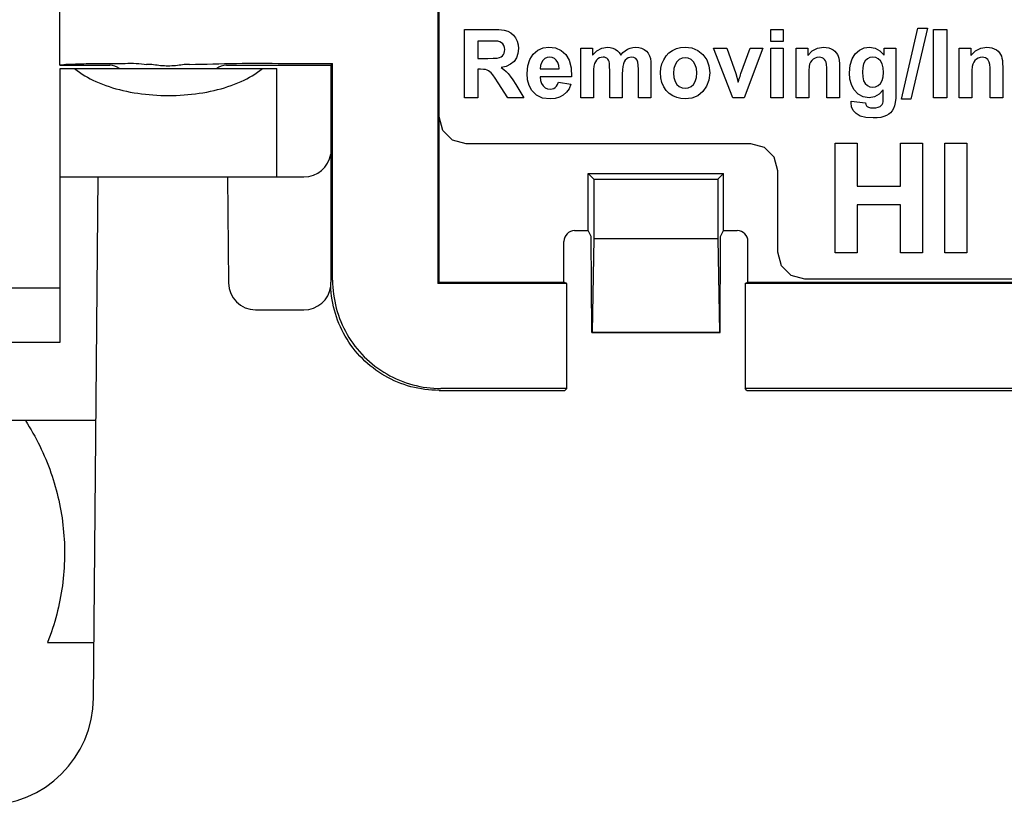
# Model space of a CAD drawing. Extents: x 0 to 51, y 0 to 33.
# Drawn here: x 42.6 to 43.3, y 2.7 to 3.2 of the extents above; entities that cross this region are included whole.
import ezdxf

# ---------------------------------------------------------------- set-up
doc = ezdxf.new("R2010")
doc.units = 0
doc.header["$LTSCALE"] = 0.25
doc.header["$MEASUREMENT"] = 0
for name, color, linetype in [('0530-0651-01', 9, 'CONTINUOUS'), ('1428-0015-01', 9, 'CONTINUOUS'), ('1428-0015-08', 9, 'CONTINUOUS')]:
    doc.layers.add(name, color=color, linetype=linetype)

msp = doc.modelspace()

# ---------------------------------------------------------------- linework, layer by layer
at = {"layer": '0530-0651-01', "linetype": 'Continuous'}
for p, q in [((42.93096, 3.18343), (42.93096, 3.23314)), ((42.93096, 3.23314), (42.95126, 3.23314)), ((42.95126, 3.23314), (42.9559, 3.23299)), ((42.9559, 3.23299), (42.9596, 3.23254)), ((43.15328, 3.22432), (43.15328, 3.23314)), ((43.15328, 3.23314), (43.16243, 3.23314)), ((43.16243, 3.23314), (43.16243, 3.22432)), ((43.2484, 3.18258), (43.26023, 3.23398)), ((43.26709, 3.23398), (43.25515, 3.18258)), ((43.26023, 3.23398), (43.26709, 3.23398)), ((43.27159, 3.18343), (43.27159, 3.23314)), ((43.27159, 3.23314), (43.28122, 3.23314)), ((43.28122, 3.23314), (43.28122, 3.18343)), ((42.9596, 3.23254), (42.96238, 3.2318)), ((42.96238, 3.2318), (42.96454, 3.23067)), ((42.96454, 3.23067), (42.96639, 3.22909)), ((42.96639, 3.22909), (42.96793, 3.22704)), ((42.96793, 3.22704), (42.96909, 3.22464)), ((42.94813, 3.22472), (42.94061, 3.22472)), ((42.94061, 3.22472), (42.94061, 3.21212)), ((42.95152, 3.22471), (42.94813, 3.22472)), ((42.95386, 3.22465), (42.95152, 3.22471)), ((42.95516, 3.22456), (42.95386, 3.22465)), ((42.95661, 3.22416), (42.95516, 3.22456)), ((42.95782, 3.22351), (42.95661, 3.22416)), ((42.9588, 3.22261), (42.95782, 3.22351)), ((42.95951, 3.22147), (42.9588, 3.22261)), ((42.95994, 3.22012), (42.95951, 3.22147)), ((42.96009, 3.21855), (42.95994, 3.22012)), ((42.96909, 3.22464), (42.96978, 3.22203)), ((42.97001, 3.2192), (42.96966, 3.21569)), ((42.96978, 3.22203), (42.97001, 3.2192)), ((42.98412, 3.218), (42.98791, 3.21969)), ((42.98791, 3.21969), (42.99222, 3.22026)), ((42.99222, 3.22026), (42.99701, 3.21967)), ((42.99701, 3.21967), (43.00107, 3.2179)), ((43.01545, 3.21944), (43.02388, 3.21944)), ((43.01545, 3.18343), (43.01545, 3.21944)), ((43.02388, 3.21944), (43.02388, 3.21453)), ((43.02709, 3.21771), (43.03069, 3.21962)), ((43.03069, 3.21962), (43.03467, 3.22026)), ((43.03467, 3.22026), (43.03678, 3.2201)), ((43.03678, 3.2201), (43.0387, 3.21962)), ((43.0387, 3.21962), (43.04043, 3.21883)), ((43.04043, 3.21883), (43.04196, 3.21772)), ((43.04763, 3.21772), (43.04935, 3.21883)), ((43.04935, 3.21883), (43.05115, 3.21962)), ((43.05115, 3.21962), (43.05303, 3.2201)), ((43.05303, 3.2201), (43.05498, 3.22026)), ((43.05498, 3.22026), (43.05739, 3.22008)), ((43.05739, 3.22008), (43.05954, 3.21953)), ((43.05954, 3.21953), (43.06143, 3.21864)), ((43.06143, 3.21864), (43.06304, 3.2174)), ((43.08193, 3.21791), (43.08479, 3.21921)), ((43.08479, 3.21921), (43.08785, 3.22)), ((43.08785, 3.22), (43.09114, 3.22026)), ((43.09114, 3.22026), (43.09605, 3.21967)), ((43.09605, 3.21967), (43.10034, 3.2179)), ((43.12569, 3.18343), (43.11174, 3.21944)), ((43.11174, 3.21944), (43.12135, 3.21944)), ((43.12135, 3.21944), (43.12787, 3.20105)), ((43.13168, 3.20105), (43.13826, 3.21944)), ((43.14768, 3.21944), (43.13392, 3.18343)), ((43.13826, 3.21944), (43.14768, 3.21944)), ((43.16243, 3.22432), (43.15328, 3.22432)), ((43.15328, 3.18343), (43.15328, 3.21944)), ((43.15328, 3.21944), (43.16243, 3.21944)), ((43.16243, 3.21944), (43.16243, 3.18343)), ((43.17174, 3.18343), (43.17174, 3.21944)), ((43.17174, 3.21944), (43.18023, 3.21944)), ((43.18023, 3.21944), (43.18023, 3.21414)), ((43.18352, 3.21754), (43.18732, 3.21958)), ((43.18732, 3.21958), (43.19164, 3.22026)), ((43.19164, 3.22026), (43.1936, 3.22013)), ((43.1936, 3.22013), (43.19545, 3.21975)), ((43.19545, 3.21975), (43.19718, 3.21912)), ((43.19718, 3.21912), (43.19871, 3.21829)), ((43.2177, 3.21813), (43.22117, 3.21973)), ((43.22117, 3.21973), (43.22509, 3.22026)), ((43.22509, 3.22026), (43.22911, 3.21961)), ((43.22911, 3.21961), (43.23264, 3.21765)), ((43.23567, 3.21439), (43.23567, 3.21944)), ((43.23567, 3.21944), (43.24423, 3.21944)), ((43.24423, 3.21944), (43.24423, 3.18712)), ((43.29029, 3.18343), (43.29029, 3.21944)), ((43.29029, 3.21944), (43.29878, 3.21944)), ((43.29878, 3.21944), (43.29878, 3.21414)), ((43.30206, 3.21754), (43.30587, 3.21958)), ((43.30587, 3.21958), (43.31019, 3.22026)), ((43.31019, 3.22026), (43.31215, 3.22013)), ((43.31215, 3.22013), (43.31399, 3.21975)), ((43.31399, 3.21975), (43.31572, 3.21912)), ((43.31572, 3.21912), (43.31726, 3.21829)), ((42.94061, 3.21212), (42.94774, 3.21212)), ((42.94774, 3.21212), (42.95178, 3.21219)), ((42.95178, 3.21219), (42.95467, 3.21239)), ((42.95467, 3.21239), (42.95641, 3.21272)), ((42.95641, 3.21272), (42.95747, 3.21323)), ((42.95747, 3.21323), (42.95837, 3.21393)), ((42.95837, 3.21393), (42.95911, 3.21483)), ((42.95911, 3.21483), (42.95965, 3.21591)), ((42.95965, 3.21591), (42.95998, 3.21715)), ((42.95998, 3.21715), (42.96009, 3.21855)), ((42.96861, 3.2126), (42.96685, 3.20996)), ((42.96966, 3.21569), (42.96861, 3.2126)), ((42.97836, 3.21138), (42.98086, 3.21519)), ((42.98086, 3.21519), (42.98412, 3.218)), ((42.98925, 3.21195), (42.98783, 3.21068)), ((42.9909, 3.21271), (42.98925, 3.21195)), ((42.99278, 3.21296), (42.9909, 3.21271)), ((42.99455, 3.21272), (42.99278, 3.21296)), ((42.99614, 3.21201), (42.99455, 3.21272)), ((42.99754, 3.21081), (42.99614, 3.21201)), ((43.00107, 3.2179), (43.00441, 3.21494)), ((43.00441, 3.21494), (43.00686, 3.21078)), ((43.02388, 3.21453), (43.02709, 3.21771)), ((43.02776, 3.21177), (43.02673, 3.21087)), ((43.02893, 3.21244), (43.02776, 3.21177)), ((43.0302, 3.21283), (43.02893, 3.21244)), ((43.03156, 3.21296), (43.0302, 3.21283)), ((43.03266, 3.21288), (43.03156, 3.21296)), ((43.03358, 3.21263), (43.03266, 3.21288)), ((43.03435, 3.21221), (43.03358, 3.21263)), ((43.03497, 3.21163), (43.03435, 3.21221)), ((43.03548, 3.21087), (43.03497, 3.21163)), ((43.04196, 3.21772), (43.0433, 3.21629)), ((43.0433, 3.21629), (43.04444, 3.21453)), ((43.04444, 3.21453), (43.04599, 3.21629)), ((43.04599, 3.21629), (43.04763, 3.21772)), ((43.04869, 3.21174), (43.04767, 3.2108)), ((43.04985, 3.21242), (43.04869, 3.21174)), ((43.05106, 3.21283), (43.04985, 3.21242)), ((43.05232, 3.21296), (43.05106, 3.21283)), ((43.05392, 3.21274), (43.05232, 3.21296)), ((43.05522, 3.21206), (43.05392, 3.21274)), ((43.05622, 3.21093), (43.05522, 3.21206)), ((43.06304, 3.2174), (43.06435, 3.21582)), ((43.06435, 3.21582), (43.06537, 3.21392)), ((43.06537, 3.21392), (43.06589, 3.21206)), ((43.06589, 3.21206), (43.06621, 3.20957)), ((43.07556, 3.21114), (43.07727, 3.21386)), ((43.07727, 3.21386), (43.07939, 3.21612)), ((43.07939, 3.21612), (43.08193, 3.21791)), ((43.08891, 3.21217), (43.0869, 3.21123)), ((43.09117, 3.21249), (43.08891, 3.21217)), ((43.09343, 3.21217), (43.09117, 3.21249)), ((43.09543, 3.21123), (43.09343, 3.21217)), ((43.10034, 3.2179), (43.104, 3.21494)), ((43.104, 3.21494), (43.10679, 3.21109)), ((43.18023, 3.21414), (43.18352, 3.21754)), ((43.18418, 3.21161), (43.18306, 3.2106)), ((43.18549, 3.21236), (43.18418, 3.21161)), ((43.18692, 3.21281), (43.18549, 3.21236)), ((43.18845, 3.21296), (43.18692, 3.21281)), ((43.18962, 3.21286), (43.18845, 3.21296)), ((43.19068, 3.21254), (43.18962, 3.21286)), ((43.19162, 3.21201), (43.19068, 3.21254)), ((43.19242, 3.21129), (43.19162, 3.21201)), ((43.19871, 3.21829), (43.19997, 3.21733)), ((43.19997, 3.21733), (43.20096, 3.21622)), ((43.20096, 3.21622), (43.20174, 3.21499)), ((43.20174, 3.21499), (43.20233, 3.21365)), ((43.20233, 3.21365), (43.20276, 3.21221)), ((43.20276, 3.21221), (43.20304, 3.21051)), ((43.21096, 3.2072), (43.21236, 3.21181)), ((43.21236, 3.21181), (43.21469, 3.21548)), ((43.21469, 3.21548), (43.2177, 3.21813)), ((43.22356, 3.21178), (43.22201, 3.2103)), ((43.22537, 3.21267), (43.22356, 3.21178)), ((43.22744, 3.21296), (43.22537, 3.21267)), ((43.22956, 3.21266), (43.22744, 3.21296)), ((43.23143, 3.21176), (43.22956, 3.21266)), ((43.23302, 3.21025), (43.23143, 3.21176)), ((43.23264, 3.21765), (43.23567, 3.21439)), ((43.29878, 3.21414), (43.30206, 3.21754)), ((43.30273, 3.21161), (43.3016, 3.2106)), ((43.30404, 3.21236), (43.30273, 3.21161)), ((43.30546, 3.21281), (43.30404, 3.21236)), ((43.307, 3.21296), (43.30546, 3.21281)), ((43.30817, 3.21286), (43.307, 3.21296)), ((43.30923, 3.21254), (43.30817, 3.21286)), ((43.31017, 3.21201), (43.30923, 3.21254)), ((43.31097, 3.21129), (43.31017, 3.21201)), ((43.31726, 3.21829), (43.31852, 3.21733)), ((43.31852, 3.21733), (43.31951, 3.21622)), ((43.31951, 3.21622), (43.32028, 3.21499)), ((43.32028, 3.21499), (43.32088, 3.21365)), ((43.32088, 3.21365), (43.3213, 3.21221)), ((43.3213, 3.21221), (43.32159, 3.21051)), ((42.96125, 3.2063), (42.95741, 3.20537)), ((42.95741, 3.20537), (42.95937, 3.20406)), ((42.9644, 3.20783), (42.96125, 3.2063)), ((42.96685, 3.20996), (42.9644, 3.20783)), ((42.97636, 3.20116), (42.97686, 3.2067)), ((42.97686, 3.2067), (42.97836, 3.21138)), ((42.98611, 3.20694), (42.98591, 3.20451)), ((42.98591, 3.20451), (42.99958, 3.20451)), ((42.98675, 3.209), (42.98611, 3.20694)), ((42.98783, 3.21068), (42.98675, 3.209)), ((42.99863, 3.20916), (42.99754, 3.21081)), ((42.99931, 3.20706), (42.99863, 3.20916)), ((42.99958, 3.20451), (42.99931, 3.20706)), ((43.00686, 3.21078), (43.00828, 3.20536)), ((43.00828, 3.20536), (43.00868, 3.19868)), ((43.02492, 3.20653), (43.02467, 3.20406)), ((43.02533, 3.20835), (43.02492, 3.20653)), ((43.02592, 3.20972), (43.02533, 3.20835)), ((43.02673, 3.21087), (43.02592, 3.20972)), ((43.03586, 3.20994), (43.03548, 3.21087)), ((43.03614, 3.20851), (43.03586, 3.20994)), ((43.0363, 3.20625), (43.03614, 3.20851)), ((43.03635, 3.20316), (43.0363, 3.20625)), ((43.04584, 3.20629), (43.04559, 3.20381)), ((43.04626, 3.20816), (43.04584, 3.20629)), ((43.04686, 3.20961), (43.04626, 3.20816)), ((43.04767, 3.2108), (43.04686, 3.20961)), ((43.05675, 3.20946), (43.05622, 3.21093)), ((43.05706, 3.20716), (43.05675, 3.20946)), ((43.05717, 3.20401), (43.05706, 3.20716)), ((43.06621, 3.20957), (43.06631, 3.20645)), ((43.06631, 3.20645), (43.06631, 3.18343)), ((43.07332, 3.20195), (43.07357, 3.20507)), ((43.07357, 3.20507), (43.07432, 3.20814)), ((43.07432, 3.20814), (43.07556, 3.21114)), ((43.08297, 3.20473), (43.0827, 3.20144)), ((43.08378, 3.20747), (43.08297, 3.20473)), ((43.08515, 3.20964), (43.08378, 3.20747)), ((43.0869, 3.21123), (43.08515, 3.20964)), ((43.09717, 3.20964), (43.09543, 3.21123)), ((43.09852, 3.20747), (43.09717, 3.20964)), ((43.09934, 3.20476), (43.09852, 3.20747)), ((43.09961, 3.20151), (43.09934, 3.20476)), ((43.10679, 3.21109), (43.10846, 3.20662)), ((43.10846, 3.20662), (43.10901, 3.20153)), ((43.1812, 3.2061), (43.18097, 3.20334)), ((43.18159, 3.20801), (43.1812, 3.2061)), ((43.18219, 3.2094), (43.18159, 3.20801)), ((43.18306, 3.2106), (43.18219, 3.2094)), ((43.19306, 3.21041), (43.19242, 3.21129)), ((43.19353, 3.20935), (43.19306, 3.21041)), ((43.19386, 3.20775), (43.19353, 3.20935)), ((43.19405, 3.20524), (43.19386, 3.20775)), ((43.19412, 3.20181), (43.19405, 3.20524)), ((43.20304, 3.21051), (43.20321, 3.20837)), ((43.20321, 3.20837), (43.20327, 3.20581)), ((43.20327, 3.20581), (43.20327, 3.18343)), ((43.21049, 3.20163), (43.21096, 3.2072)), ((43.22011, 3.20551), (43.21987, 3.20218)), ((43.22082, 3.20822), (43.22011, 3.20551)), ((43.22201, 3.2103), (43.22082, 3.20822)), ((43.23426, 3.20812), (43.23302, 3.21025)), ((43.235, 3.20535), (43.23426, 3.20812)), ((43.23525, 3.20195), (43.235, 3.20535)), ((43.29975, 3.2061), (43.29952, 3.20334)), ((43.30014, 3.20801), (43.29975, 3.2061)), ((43.30074, 3.2094), (43.30014, 3.20801)), ((43.3016, 3.2106), (43.30074, 3.2094)), ((43.3116, 3.21041), (43.31097, 3.21129)), ((43.31208, 3.20935), (43.3116, 3.21041)), ((43.3124, 3.20775), (43.31208, 3.20935)), ((43.3126, 3.20524), (43.3124, 3.20775)), ((43.31267, 3.20181), (43.3126, 3.20524)), ((43.32159, 3.21051), (43.32176, 3.20837)), ((43.32176, 3.20837), (43.32182, 3.20581)), ((43.32182, 3.20581), (43.32182, 3.18343)), ((42.94256, 3.20418), (42.94061, 3.20418)), ((42.94061, 3.20418), (42.94061, 3.18343)), ((42.94458, 3.20412), (42.94256, 3.20418)), ((42.94619, 3.20393), (42.94458, 3.20412)), ((42.94741, 3.20362), (42.94619, 3.20393)), ((42.94842, 3.20314), (42.94741, 3.20362)), ((42.94938, 3.20245), (42.94842, 3.20314)), ((42.95032, 3.20155), (42.94938, 3.20245)), ((42.95149, 3.20007), (42.95032, 3.20155)), ((42.95318, 3.19764), (42.95149, 3.20007)), ((42.95539, 3.19425), (42.95318, 3.19764)), ((42.95937, 3.20406), (42.9611, 3.20267)), ((42.9611, 3.20267), (42.96258, 3.2012)), ((42.96258, 3.2012), (42.96409, 3.19929)), ((42.96409, 3.19929), (42.96591, 3.1966)), ((42.97674, 3.19645), (42.97636, 3.20116)), ((43.00868, 3.19868), (42.98574, 3.19868)), ((42.98574, 3.19868), (42.98603, 3.19607)), ((43.02467, 3.20406), (43.02459, 3.20093)), ((43.02459, 3.20093), (43.02459, 3.18343)), ((43.03635, 3.18343), (43.03635, 3.20316)), ((43.04559, 3.20381), (43.0455, 3.20072)), ((43.0455, 3.20072), (43.0455, 3.18343)), ((43.05717, 3.18343), (43.05717, 3.20401)), ((43.07357, 3.19802), (43.07332, 3.20195)), ((43.07432, 3.19451), (43.07357, 3.19802)), ((43.0827, 3.20144), (43.08297, 3.19814)), ((43.08297, 3.19814), (43.08378, 3.19541)), ((43.09852, 3.19542), (43.09934, 3.19817)), ((43.09934, 3.19817), (43.09961, 3.20151)), ((43.10901, 3.20153), (43.10845, 3.1964)), ((43.12787, 3.20105), (43.12976, 3.19492)), ((43.1302, 3.19631), (43.13051, 3.19734)), ((43.13051, 3.19734), (43.1307, 3.19801)), ((43.1307, 3.19801), (43.13101, 3.19903)), ((43.13101, 3.19903), (43.13134, 3.20005)), ((43.13134, 3.20005), (43.13168, 3.20105)), ((43.18097, 3.20334), (43.18089, 3.19974)), ((43.18089, 3.19974), (43.18089, 3.18343)), ((43.19412, 3.18343), (43.19412, 3.20181)), ((43.21085, 3.19708), (43.21049, 3.20163)), ((43.21987, 3.20218), (43.22011, 3.1987)), ((43.22011, 3.1987), (43.22082, 3.1959)), ((43.23422, 3.19597), (43.23499, 3.19866)), ((43.23499, 3.19866), (43.23525, 3.20195)), ((43.29952, 3.20334), (43.29944, 3.19974)), ((43.29944, 3.19974), (43.29944, 3.18343)), ((43.31267, 3.18343), (43.31267, 3.20181)), ((42.96237, 3.18343), (42.95539, 3.19425)), ((42.96591, 3.1966), (42.96806, 3.19313)), ((42.96806, 3.19313), (42.97389, 3.18343)), ((42.97788, 3.19232), (42.97674, 3.19645)), ((42.97978, 3.18875), (42.97788, 3.19232)), ((42.98603, 3.19607), (42.98677, 3.19387)), ((42.98677, 3.19387), (42.98795, 3.1921)), ((42.98795, 3.1921), (42.98948, 3.19079)), ((42.98948, 3.19079), (42.99124, 3.19)), ((42.99124, 3.19), (42.99323, 3.18974)), ((42.99459, 3.18987), (42.99579, 3.19028)), ((42.99579, 3.19028), (42.99685, 3.19095)), ((42.99685, 3.19095), (42.99775, 3.19194)), ((42.99775, 3.19194), (42.99848, 3.19325)), ((42.99848, 3.19325), (42.99906, 3.19488)), ((42.99906, 3.19488), (43.00819, 3.1933)), ((43.00678, 3.1901), (43.00493, 3.18745)), ((43.00819, 3.1933), (43.00678, 3.1901)), ((43.07556, 3.19141), (43.07432, 3.19451)), ((43.07729, 3.18876), (43.07556, 3.19141)), ((43.08378, 3.19541), (43.08515, 3.19323)), ((43.08515, 3.19323), (43.0869, 3.19165)), ((43.0869, 3.19165), (43.08891, 3.1907)), ((43.08891, 3.1907), (43.09117, 3.19038)), ((43.09117, 3.19038), (43.09343, 3.1907)), ((43.09343, 3.1907), (43.09543, 3.19165)), ((43.09543, 3.19165), (43.09717, 3.19323)), ((43.09717, 3.19323), (43.09852, 3.19542)), ((43.10676, 3.19189), (43.10396, 3.18799)), ((43.10845, 3.1964), (43.10676, 3.19189)), ((43.12976, 3.19492), (43.1302, 3.19631)), ((43.21191, 3.19306), (43.21085, 3.19708)), ((43.21368, 3.18956), (43.21191, 3.19306)), ((43.22082, 3.1959), (43.22201, 3.19379)), ((43.22201, 3.19379), (43.22354, 3.19231)), ((43.22354, 3.19231), (43.22529, 3.19142)), ((43.22529, 3.19142), (43.22726, 3.19112)), ((43.22726, 3.19112), (43.22938, 3.19143)), ((43.22938, 3.19143), (43.23128, 3.19234)), ((43.23128, 3.19234), (43.23294, 3.19386)), ((43.23294, 3.19386), (43.23422, 3.19597)), ((42.94061, 3.18343), (42.93096, 3.18343)), ((42.97389, 3.18343), (42.96237, 3.18343)), ((42.98319, 3.18534), (42.97978, 3.18875)), ((42.98764, 3.1833), (42.98319, 3.18534)), ((42.99313, 3.18262), (42.98764, 3.1833)), ((42.99672, 3.18292), (42.99313, 3.18262)), ((42.99323, 3.18974), (42.99459, 3.18987)), ((42.99989, 3.18383), (42.99672, 3.18292)), ((43.00263, 3.18535), (42.99989, 3.18383)), ((43.00493, 3.18745), (43.00263, 3.18535)), ((43.02459, 3.18343), (43.01545, 3.18343)), ((43.0455, 3.18343), (43.03635, 3.18343)), ((43.06631, 3.18343), (43.05717, 3.18343)), ((43.07948, 3.18658), (43.07729, 3.18876)), ((43.08213, 3.18485), (43.07948, 3.18658)), ((43.08506, 3.18361), (43.08213, 3.18485)), ((43.08808, 3.18286), (43.08506, 3.18361)), ((43.09121, 3.18262), (43.08808, 3.18286)), ((43.09604, 3.18321), (43.09121, 3.18262)), ((43.10029, 3.185), (43.09604, 3.18321)), ((43.10396, 3.18799), (43.10029, 3.185)), ((43.13392, 3.18343), (43.12569, 3.18343)), ((43.16243, 3.18343), (43.15328, 3.18343)), ((43.18089, 3.18343), (43.17174, 3.18343)), ((43.20327, 3.18343), (43.19412, 3.18343)), ((43.21672, 3.18616), (43.21368, 3.18956)), ((43.2204, 3.18411), (43.21672, 3.18616)), ((43.22472, 3.18343), (43.2204, 3.18411)), ((43.22865, 3.18408), (43.22472, 3.18343)), ((43.23211, 3.18602), (43.22865, 3.18408)), ((43.23508, 3.18926), (43.23211, 3.18602)), ((43.23503, 3.1821), (43.23508, 3.18401)), ((43.23508, 3.18401), (43.23508, 3.18926)), ((43.24412, 3.18323), (43.24378, 3.18006)), ((43.24423, 3.18712), (43.24412, 3.18323)), ((43.28122, 3.18343), (43.27159, 3.18343)), ((43.29944, 3.18343), (43.29029, 3.18343)), ((43.32182, 3.18343), (43.31267, 3.18343)), ((43.21167, 3.18024), (43.21169, 3.18063)), ((43.21167, 3.1799), (43.21167, 3.18024)), ((43.21208, 3.17688), (43.21167, 3.1799)), ((43.21169, 3.18063), (43.21171, 3.18105)), ((43.21171, 3.18105), (43.22215, 3.17974)), ((43.2133, 3.17423), (43.21208, 3.17688)), ((43.22215, 3.17974), (43.22241, 3.1786)), ((43.22241, 3.1786), (43.22281, 3.17773)), ((43.22281, 3.17773), (43.22335, 3.17712)), ((43.22335, 3.17712), (43.22439, 3.17655)), ((43.22439, 3.17655), (43.22576, 3.17621)), ((43.22576, 3.17621), (43.22745, 3.1761)), ((43.22745, 3.1761), (43.22965, 3.17623)), ((43.22965, 3.17623), (43.23144, 3.1766)), ((43.23144, 3.1766), (43.23283, 3.17722)), ((43.23283, 3.17722), (43.23357, 3.17782)), ((43.23357, 3.17782), (43.23418, 3.17863)), ((43.23418, 3.17863), (43.23466, 3.17963)), ((43.23466, 3.17963), (43.23489, 3.18064)), ((43.23489, 3.18064), (43.23503, 3.1821)), ((43.24322, 3.17759), (43.24246, 3.17564)), ((43.24378, 3.18006), (43.24322, 3.17759)), ((43.25515, 3.18258), (43.2484, 3.18258)), ((43.21535, 3.17195), (43.2133, 3.17423)), ((43.21837, 3.17021), (43.21535, 3.17195)), ((43.22252, 3.16916), (43.21837, 3.17021)), ((43.22782, 3.16881), (43.22252, 3.16916)), ((43.23075, 3.16892), (43.22782, 3.16881)), ((43.23332, 3.16927), (43.23075, 3.16892)), ((43.23553, 3.16983), (43.23332, 3.16927)), ((43.23742, 3.1706), (43.23553, 3.16983)), ((43.23904, 3.17153), (43.23742, 3.1706)), ((43.24039, 3.17264), (43.23904, 3.17153)), ((43.24152, 3.17399), (43.24039, 3.17264)), ((43.24246, 3.17564), (43.24152, 3.17399)), ((43.20002, 3.15045), (43.2161, 3.15045)), ((43.20002, 3.07091), (43.20002, 3.15045)), ((43.2161, 3.15045), (43.2161, 3.11915)), ((43.24756, 3.15045), (43.26361, 3.15045)), ((43.24756, 3.11915), (43.24756, 3.15045)), ((43.26361, 3.15045), (43.26361, 3.07091)), ((43.27973, 3.15045), (43.29578, 3.15045)), ((43.27973, 3.07091), (43.27973, 3.15045)), ((43.29578, 3.15045), (43.29578, 3.07091)), ((43.2161, 3.11915), (43.24756, 3.11915)), ((43.2161, 3.10569), (43.2161, 3.07091)), ((43.24756, 3.10569), (43.2161, 3.10569)), ((43.24756, 3.07091), (43.24756, 3.10569)), ((43.2161, 3.07091), (43.20002, 3.07091)), ((43.26361, 3.07091), (43.24756, 3.07091)), ((43.29578, 3.07091), (43.27973, 3.07091))]:
    msp.add_line(p, q, dxfattribs=at)
msp.add_lwpolyline([(43.86715, 3.05159), (43.17817, 3.05159), (43.16825, 3.05429), (43.16118, 3.06136), (43.15848, 3.07128), (43.15848, 3.13033), (43.15579, 3.14026), (43.14872, 3.14732), (43.1388, 3.15002), (42.93211, 3.15002), (42.92218, 3.15271), (42.91512, 3.15978), (42.91242, 3.1697), (42.91242, 3.26813), (42.90973, 3.27805), (42.90266, 3.28512), (42.89274, 3.28781), (42.7451, 3.28781), (42.73518, 3.29051), (42.72811, 3.29758), (42.72541, 3.3075), (42.72541, 3.54215)], dxfattribs=at)
at = {"layer": '1428-0015-01', "linetype": 'Continuous'}
for p, q in [((42.6371, 3.20483), (42.79457, 3.20483)), ((42.6371, 3.00601), (42.6371, 3.20483)), ((42.79458, 3.12609), (42.79458, 3.20483)), ((42.6371, 3.12609), (42.81426, 3.12609)), ((42.66135, 2.74745), (42.66466, 3.12609)), ((42.75875, 3.12609), (42.75942, 3.04895)), ((42.16466, 3.04538), (42.6371, 3.04538)), ((42.77911, 3.02943), (42.81426, 3.02943)), ((42.16466, 3.00601), (42.6371, 3.00601)), ((42.66311, 2.94892), (41.32214, 2.94892)), ((42.62799, 2.78777), (42.6617, 2.78777))]:
    msp.add_line(p, q, dxfattribs=at)
for centre, radius, start, end in [((42.81426, 3.14577), 0.01969, 270, 350.57166), ((42.77911, 3.04912), 0.01969, 180.5, 270), ((42.81426, 3.04912), 0.01969, 270, 351.85975), ((42.58261, 2.74813), 0.07874, 270, 359.5)]:
    msp.add_arc(centre, radius, start, end, dxfattribs=at)
for points, knots in [([(42.64765, 3.20483), (42.6522, 3.20088), (42.66357, 3.19429), (42.683, 3.18813), (42.70466, 3.185), (42.72701, 3.185), (42.74867, 3.18813), (42.7681, 3.19429), (42.77947, 3.20088), (42.78403, 3.20483)], [0, 0, 0, 0, 0.0180904, 0.03877, 0.0608981, 0.0834767, 0.1056047, 0.1262843, 0.1443748, 0.1443748, 0.1443748, 0.1443748]), ([(42.61188, 2.94892), (42.61573, 2.94299), (42.62268, 2.93071), (42.63081, 2.91126), (42.63655, 2.89112), (42.63986, 2.87053), (42.64073, 2.84972), (42.63915, 2.82883), (42.63505, 2.80801), (42.63063, 2.79445), (42.62799, 2.78777)], [0, 0, 0, 0, 0.0212055, 0.0422296, 0.0631086, 0.0838817, 0.1046245, 0.1254712, 0.1465881, 0.1681363, 0.1681363, 0.1681363, 0.1681363])]:
    msp.add_open_spline(points, degree=3, knots=knots, dxfattribs=at)
at = {"layer": '1428-0015-08', "linetype": 'Continuous'}
for p, q in [((42.63683, 3.20711), (42.63683, 3.2855)), ((42.91139, 3.24648), (42.91139, 3.0486)), ((42.91242, 3.04963), (42.91242, 3.24648)), ((42.63683, 3.20711), (42.67325, 3.20711)), ((42.75789, 3.20711), (42.83368, 3.20711)), ((42.83368, 3.20711), (42.83506, 3.20848)), ((42.83368, 3.20711), (42.83368, 3.04958)), ((42.83506, 3.05096), (42.83506, 3.20848)), ((43.02069, 3.08694), (43.02069, 3.12837)), ((43.02069, 3.12837), (43.02481, 3.12424)), ((43.02069, 3.12837), (43.11911, 3.12837)), ((43.11911, 3.12837), (43.11499, 3.12424)), ((43.11911, 3.08694), (43.11911, 3.12837)), ((43.02481, 3.12424), (43.02481, 3.08112)), ((43.02481, 3.12424), (43.11499, 3.12424)), ((43.11499, 3.12424), (43.11499, 3.08112)), ((43.01085, 3.08694), (43.02069, 3.08694)), ((43.02286, 3.0826), (43.02069, 3.08694)), ((43.11694, 3.0826), (43.11911, 3.08694)), ((43.11911, 3.08694), (43.12896, 3.08694)), ((43.00307, 3.04963), (43.00307, 3.07916)), ((43.02328, 3.01285), (43.02286, 3.0826)), ((43.02481, 3.08112), (43.02369, 3.01326)), ((43.02481, 3.08112), (43.11499, 3.08112)), ((43.11499, 3.08112), (43.11611, 3.01326)), ((43.11652, 3.01285), (43.11694, 3.0826)), ((43.13674, 3.04963), (43.13674, 3.07916)), ((42.91139, 3.0486), (42.91242, 3.04963)), ((43.00513, 3.0486), (42.91139, 3.0486)), ((42.91242, 3.04963), (43.00307, 3.04963)), ((43.00513, 3.0486), (43.00307, 3.04963)), ((43.00513, 2.97226), (43.00513, 3.0486)), ((43.13467, 3.0486), (43.13674, 3.04963)), ((43.8977, 3.0486), (43.13467, 3.0486)), ((43.13467, 3.0486), (43.13467, 2.97226)), ((43.13674, 3.04963), (43.89667, 3.04963)), ((43.02369, 3.01326), (43.02328, 3.01285)), ((43.02328, 3.01285), (43.11652, 3.01285)), ((43.02369, 3.01326), (43.11611, 3.01326)), ((43.11611, 3.01326), (43.11652, 3.01285)), ((42.91237, 2.97089), (43.00375, 2.97089)), ((43.00513, 2.97226), (42.91375, 2.97226)), ((43.00375, 2.97089), (43.00513, 2.97226)), ((43.87566, 2.97226), (43.13467, 2.97226)), ((43.13605, 2.97089), (43.13467, 2.97226)), ((43.13605, 2.97089), (43.87703, 2.97089))]:
    msp.add_line(p, q, dxfattribs=at)
for centre, radius, start, end in [((42.67325, 3.1953), 0.01181, 53.79169, 90), ((42.75789, 3.1953), 0.01181, 90, 126.20831), ((43.01085, 3.07916), 0.00778, 90, 180), ((43.12896, 3.07916), 0.00778, 0, 90)]:
    msp.add_arc(centre, radius, start, end, dxfattribs=at)
for points, knots in [([(42.63683, 3.20711), (42.63683, 3.20738), (42.63837, 3.20735), (42.6401, 3.20777), (42.64396, 3.20787), (42.64868, 3.20812), (42.65461, 3.20826), (42.66132, 3.20839), (42.66763, 3.20846), (42.67167, 3.20847), (42.67324, 3.20848)], [0, 0, 0, 0, 0.0008023, 0.00305652, 0.00670118, 0.01160065, 0.01756866, 0.02437692, 0.03176437, 0.03648977, 0.03648977, 0.03648977, 0.03648977]), ([(42.6762, 3.20848), (42.67895, 3.20848), (42.68433, 3.20838), (42.69229, 3.20882), (42.69743, 3.20779), (42.69998, 3.20779)], [0, 0, 0, 0, 0.00823523, 0.01616746, 0.02380922, 0.02380922, 0.02380922, 0.02380922]), ([(42.73116, 3.20779), (42.72776, 3.20779), (42.72081, 3.20647), (42.71033, 3.20647), (42.70338, 3.20779), (42.69998, 3.20779)], [0, 0, 0, 0, 0.01020801, 0.02106798, 0.03127641, 0.03127641, 0.03127641, 0.03127641]), ([(42.73116, 3.20779), (42.74249, 3.20779), (42.76536, 3.20881), (42.79999, 3.20839), (42.8233, 3.20848), (42.83506, 3.20848)], [0, 0, 0, 0, 0.0339907, 0.06862, 0.1039, 0.1039, 0.1039, 0.1039]), ([(42.91237, 2.97089), (42.90552, 2.97089), (42.89176, 2.9727), (42.87257, 2.98065), (42.85608, 2.99329), (42.84344, 3.00978), (42.83549, 3.02896), (42.83368, 3.04273), (42.83368, 3.04958)], [0, 0, 0, 0, 0.020554, 0.0410955, 0.0616316, 0.0821677, 0.1027092, 0.1232632, 0.1232632, 0.1232632, 0.1232632]), ([(42.83506, 3.05096), (42.83506, 3.0441), (42.83686, 3.03034), (42.84481, 3.01115), (42.85746, 2.99467), (42.87394, 2.98202), (42.89313, 2.97407), (42.9069, 2.97226), (42.91375, 2.97226)], [0, 0, 0, 0, 0.0205537, 0.041094, 0.0616316, 0.0821692, 0.1027096, 0.1232632, 0.1232632, 0.1232632, 0.1232632])]:
    msp.add_open_spline(points, degree=3, knots=knots, dxfattribs=at)
for points in [[(42.67324, 3.20848), (42.67423, 3.20848), (42.67522, 3.20848), (42.6762, 3.20848)], [(42.67339, 3.20721), (42.67334, 3.20719), (42.67328, 3.20716), (42.67325, 3.20711)]]:
    msp.add_open_spline(points, degree=3, dxfattribs=at)

doc.saveas('drawing.dxf')
